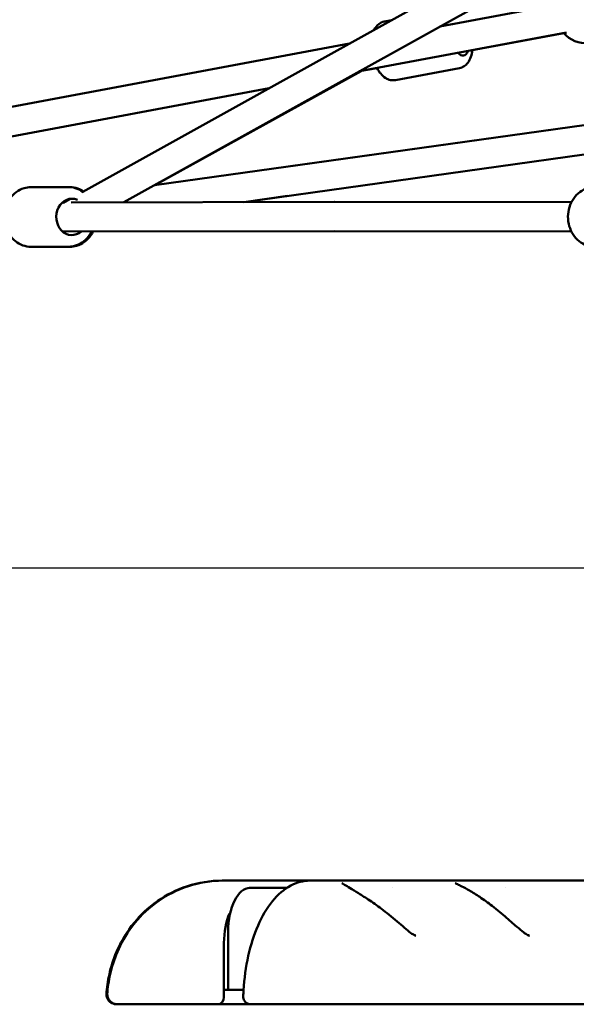
# Model space of a CAD drawing. Units: millimetres. Extents: x -3723 to 53923, y 0 to 49115.
# Drawn here: x 45610 to 45993, y 27342 to 28019 of the extents above; entities that cross this region are included whole.
import ezdxf

# ---------------------------------------------------------------- set-up
doc = ezdxf.new("R2010")
doc.units = ezdxf.units.MM
doc.layers.add('MD_Visible', color=7, linetype='Continuous', lineweight=50)
doc.styles.get("Standard").update_dxf_attribs({"font": 'arial.ttf'})
doc.dimstyles.new('asd', dxfattribs={"dimtxt": 300, "dimasz": 100, "dimexe": 1.25, "dimexo": 0.625, "dimgap": 80, "dimtad": 1, "dimdec": 0, "dimlfac": 0.1, "dimrnd": 5, "dimtxsty": 'Standard', "dimcen": 0, "dimadec": 0, "dimazin": 0, "dimtfac": 1, "dimtdec": 0, "dimtix": 1, "dimtmove": 2, "dimatfit": 3, "dimfxl": 1, "dimarcsym": 0})

# ---------------------------------------------------------------- blocks, each defined once
blk = doc.blocks.new('CustomObjectsInViewport6_0')
at = {"layer": 'MD_Visible', "extrusion": (0, 1, 0)}
for p, q in [((16951.56, 12947.58), (18052.17, 13558.74)), ((16979.81, 12940.39), (18061.88, 13541.25)), ((17197.22, 13061.12), (17280.76, 13076.73)), ((17164.03, 13065.57), (17159.07, 13064.64)), ((17142, 13030.46), (17284.43, 13057.07)), ((17209.67, 13043.07), (17282.43, 13056.66)), ((16364.38, 12905.49), (17135.13, 13049.52)), ((17001.26, 12952.18), (17142.98, 13030.61)), ((17141.91, 13030.41), (17153.95, 13032.66)), ((17210.76, 13032.59), (17166.6, 13024.34)), ((16517.74, 12913.8), (17079.9, 13018.85)), ((16617.2, 12932.39), (17079.83, 13018.81)), ((17000.96, 12952.14), (17419.81, 13010.65)), ((17089.61, 12964.52), (17419.83, 13010.65)), ((17062.27, 12940.51), (17375.9, 12984.32)), ((16941.58, 12950.84), (16915.88, 12950.8)), ((16941.61, 12950.84), (16942.61, 12950.84)), ((16937.63, 12940.33), (16938.5, 12940.34)), ((16938.07, 12940.1), (16942.49, 12942.55)), ((16943.55, 12940.34), (17124.62, 12940.6)), ((17062.28, 12940.51), (17092.38, 12944.72)), ((17124.66, 12940.6), (17287.72, 12940.37)), ((17124.74, 12940.6), (17124.7, 12940.6)), ((17287.72, 12940.37), (17124.77, 12940.6)), ((16937.66, 12920.33), (17124.65, 12920.6)), ((17124.7, 12920.6), (16958.71, 12920.36)), ((17124.64, 12920.6), (17287.69, 12920.37)), ((16941.63, 12909.84), (16915.94, 12909.8)), ((16916.96, 12909.81), (16942.67, 12909.84)), ((17047.54, 12474.2), (17048.13, 12474.2)), ((17057.66, 12474.2), (17048.13, 12474.2)), ((17107.89, 12474.2), (17057.66, 12474.2)), ((17107.89, 12474.2), (17117.41, 12474.2)), ((17117.41, 12474.2), (17392.41, 12474.2)), ((17065.97, 12469.2), (17066.57, 12469.2)), ((17066.57, 12469.2), (17091.94, 12469.2)), ((17164.34, 12469.2), (17164.34, 12469.2)), ((17242.46, 12469.2), (17242.46, 12469.2)), ((17051.57, 12399.2), (17051.57, 12439.2)), ((17048.72, 12394.2), (17048.72, 12431.53)), ((17062.2, 12399.2), (17048.72, 12399.2)), ((17048.72, 12399.2), (17051.57, 12399.2)), ((17009.29, 12389.2), (17020.55, 12389.2)), ((17020.55, 12389.2), (17044.39, 12389.2)), ((17067.31, 12389.2), (17044.39, 12389.2)), ((17067.31, 12389.2), (17078.57, 12389.2)), ((17158.48, 12389.2), (17153.17, 12389.2)), ((17172.73, 12389.2), (17454.87, 12389.2))]:
    blk.add_line(p, q, dxfattribs=at)
at = {"layer": 'MD_Visible', "extrusion": (1.97228e-16, -6.77118e-42, -1)}
blk.add_arc((-17297.59, 13069.71), 20, 209.99947, 319.41512, dxfattribs=at)
at = {"layer": 'MD_Visible', "extrusion": (1.97228e-16, -6.24309e-30, -1)}
blk.add_ellipse((17211.32, 13053.55), major_axis=(-2.3, 12.29), ratio=0.473506, start_param=-0.638793, end_param=-0.60575, dxfattribs=at)
at = {"layer": 'MD_Visible', "extrusion": (1.97228e-16, -2.78135e-29, -1)}
blk.add_ellipse((17211.32, 13053.55), major_axis=(-2.3, 12.29), ratio=0.473506, start_param=2.498092, end_param=3.789772, dxfattribs=at)
at = {"layer": 'MD_Visible', "extrusion": (1.97228e-16, 1.71408e-31, -1)}
blk.add_ellipse((16944.12, 12930.34), major_axis=(-0.02, 12.5), ratio=0.863779, start_param=2.498092, end_param=6.636477, dxfattribs=at)
at = {"layer": 'MD_Visible'}
for centre, major_axis, ratio, start_param, end_param in [((17124.65, 12930.6), (-0.01, 10), 0.863779, -0.00249, 0), ((17124.74, 12930.6), (0.01, 10), 0.868254, 0, 0.002476), ((17063.72, 12431.53), (0, 30.02), 0.499695, 0.839299, 1.570796), ((17044.39, 12394.2), (0, 5), 0.866025, 3.141593, 4.712389)]:
    blk.add_ellipse(centre, major_axis=major_axis, ratio=ratio, start_param=start_param, end_param=end_param, dxfattribs=at)
at = {"layer": 'MD_Visible', "extrusion": (1.97228e-16, -1.1827e-42, -1)}
blk.add_ellipse((17066.57, 12439.2), major_axis=(0, 30), ratio=0.5, start_param=-1.570796, end_param=0, dxfattribs=at)
at = {"layer": 'MD_Visible', "extrusion": (1.97228e-16, -3.38964e-30, -1)}
blk.add_ellipse((17165.84, 12441.31), major_axis=(3.3, 3.76), ratio=0.293197, start_param=-0.001233, end_param=0.002366, dxfattribs=at)
at = {"layer": 'MD_Visible'}
for points, knots in [([(17152.15, 13058.97), (17152.88, 13060.44), (17153.88, 13061.81), (17156.29, 13063.7), (17157.54, 13064.32), (17158.95, 13064.62), (17159.01, 13064.63), (17159.07, 13064.64)], [4.1564567, 4.1564567, 4.1564567, 4.1564567, 4.4713011, 4.4713011, 4.7019226, 4.7019226, 4.7125697, 4.7125697, 4.7125697, 4.7125697]), ([(17210.76, 13032.59), (17211.88, 13032.8), (17212.94, 13033.24), (17214.9, 13034.5), (17215.75, 13035.34), (17217.39, 13037.51), (17218.06, 13038.9), (17219.05, 13041.81), (17219.37, 13043.33), (17219.55, 13044.91)], [4.7122082, 4.7122082, 4.7122082, 4.7122082, 4.9027753, 4.9027753, 5.1184984, 5.1184984, 5.4141729, 5.4141729, 5.7014864, 5.7014864, 5.7014864, 5.7014864]), ([(17166.6, 13024.34), (17165.48, 13024.13), (17164.33, 13024.16), (17162.05, 13024.63), (17160.95, 13025.1), (17158.64, 13026.53), (17157.51, 13027.59), (17155.54, 13029.95), (17154.69, 13031.27), (17153.94, 13032.69)], [1.5709771, 1.5709771, 1.5709771, 1.5709771, 1.7615441, 1.7615441, 1.9772673, 1.9772673, 2.2729417, 2.2729417, 2.5622593, 2.5622593, 2.5622593, 2.5622593]), ([(16915.94, 12909.8), (16914.03, 12909.8), (16912.12, 12910.13), (16908.49, 12911.42), (16906.77, 12912.39), (16903.64, 12914.87), (16902.25, 12916.4), (16899.94, 12919.89), (16899.03, 12921.86), (16897.81, 12926.05), (16897.5, 12928.26), (16897.54, 12932.7), (16897.88, 12934.93), (16899.19, 12939.14), (16900.15, 12941.14), (16902.62, 12944.66), (16904.1, 12946.2), (16907.43, 12948.64), (16909.26, 12949.55), (16912.71, 12950.57), (16914.29, 12950.8), (16915.88, 12950.8)], [4.883132, 4.883132, 4.883132, 4.883132, 5.181584, 5.181584, 5.485261, 5.485261, 5.801104, 5.801104, 6.12894, 6.12894, 6.463911, 6.463911, 6.800956, 6.800956, 7.135624, 7.135624, 7.462549, 7.462549, 7.776674, 7.776674, 8.024724, 8.024724, 8.024724, 8.024724]), ([(16952.11, 12947.18), (16951.96, 12947.29), (16951.81, 12947.4), (16950.03, 12948.7), (16948.2, 12949.61), (16944.75, 12950.62), (16943.16, 12950.84), (16941.58, 12950.84)], [3.9506773, 3.9506773, 3.9506773, 3.9506773, 3.9794709, 3.9794709, 4.2935959, 4.2935959, 4.5416462, 4.5416462, 4.5416462, 4.5416462]), ([(16942.61, 12950.84), (16944.52, 12950.84), (16946.43, 12950.51), (16949.6, 12949.39), (16950.92, 12948.72), (16952.13, 12947.9)], [1.7411645, 1.7411645, 1.7411645, 1.7411645, 2.0395985, 2.0395985, 2.2676105, 2.2676105, 2.2676105, 2.2676105]), ([(17303.79, 12909.84), (17301.88, 12909.84), (17299.96, 12910.18), (17296.32, 12911.48), (17294.59, 12912.46), (17291.46, 12914.95), (17290.07, 12916.49), (17287.76, 12919.99), (17286.86, 12921.97), (17285.64, 12926.15), (17285.34, 12928.37), (17285.39, 12932.81), (17285.74, 12935.03), (17287.07, 12939.24), (17288.05, 12941.23), (17290.53, 12944.74), (17292.02, 12946.28), (17295.37, 12948.7), (17297.2, 12949.61), (17300.67, 12950.62), (17302.26, 12950.84), (17303.85, 12950.84)], [4.88524, 4.88524, 4.88524, 4.88524, 5.18452, 5.18452, 5.488798, 5.488798, 5.804744, 5.804744, 6.132264, 6.132264, 6.466756, 6.466756, 6.803291, 6.803291, 7.137462, 7.137462, 7.464059, 7.464059, 7.778322, 7.778322, 8.026833, 8.026833, 8.026833, 8.026833]), ([(16941.63, 12909.84), (16943.54, 12909.84), (16945.45, 12910.18), (16949.08, 12911.48), (16950.8, 12912.45), (16953.91, 12914.94), (16955.3, 12916.47), (16956.89, 12918.89), (16957.31, 12919.61), (16957.68, 12920.36)], [1.400054, 1.400054, 1.400054, 1.400054, 1.698506, 1.698506, 2.002183, 2.002183, 2.318026, 2.318026, 2.446192, 2.446192, 2.446192, 2.446192]), ([(16958.71, 12920.36), (16958.26, 12919.45), (16957.73, 12918.56), (16955.93, 12915.98), (16954.45, 12914.44), (16951.12, 12912.01), (16949.29, 12911.09), (16945.84, 12910.08), (16944.26, 12909.84), (16942.67, 12909.84)], [3.836628, 3.836628, 3.836628, 3.836628, 3.993662, 3.993662, 4.320595, 4.320595, 4.634717, 4.634717, 4.882757, 4.882757, 4.882757, 4.882757]), ([(17047.54, 12474.2), (17039.26, 12474.2), (17031.01, 12472.81), (17015.76, 12467.88), (17008.91, 12464.25), (16996.34, 12455.56), (16991.16, 12450.41), (16981.74, 12439), (16978.3, 12432.92), (16973.16, 12421.75), (16971.49, 12416.63), (16969.07, 12406.89), (16968.33, 12402.28), (16967.89, 12397.42), (16967.86, 12397.09), (16967.84, 12396.76)], [1.570796, 1.570796, 1.570796, 1.570796, 1.731046, 1.731046, 1.903529, 1.903529, 2.115037, 2.115037, 2.397477, 2.397477, 2.679918, 2.679918, 2.962358, 2.962358, 2.982999, 2.982999, 2.982999, 2.982999]), ([(17048.13, 12474.2), (17039.85, 12474.2), (17031.61, 12472.81), (17016.36, 12467.88), (17009.5, 12464.25), (16996.93, 12455.56), (16991.76, 12450.41), (16982.34, 12439), (16978.9, 12432.92), (16973.76, 12421.75), (16972.09, 12416.63), (16969.66, 12406.89), (16968.93, 12402.28), (16968.49, 12397.42), (16968.46, 12397.09), (16968.43, 12396.76)], [4.712389, 4.712389, 4.712389, 4.712389, 4.872639, 4.872639, 5.045122, 5.045122, 5.25663, 5.25663, 5.53907, 5.53907, 5.82151, 5.82151, 6.10395, 6.10395, 6.124578, 6.124578, 6.124578, 6.124578]), ([(17107.89, 12474.2), (17103.31, 12474.2), (17098.76, 12472.98), (17089.94, 12468.3), (17085.73, 12464.62), (17078.21, 12455.37), (17074.91, 12449.73), (17069.34, 12437.01), (17067.09, 12429.93), (17063.74, 12414.87), (17062.65, 12406.89), (17062.09, 12397.42), (17062.03, 12396.07), (17061.98, 12394.72)], [1.570796, 1.570796, 1.570796, 1.570796, 1.829997, 1.829997, 2.122139, 2.122139, 2.422736, 2.422736, 2.723332, 2.723332, 3.023929, 3.023929, 3.073781, 3.073781, 3.073781, 3.073781]), ([(17129.73, 12472.48), (17129.78, 12472.45), (17129.96, 12472.33), (17130.56, 12471.96), (17131.08, 12471.65), (17132.7, 12470.7), (17133.99, 12469.95), (17137.16, 12468.07), (17139.13, 12466.88), (17143.66, 12464.06), (17146.31, 12462.35), (17152.04, 12458.48), (17155.2, 12456.23), (17162.03, 12451.07), (17165.73, 12448.06), (17169.14, 12445.07)], [0, 0, 0, 0, 0.319361, 0.319361, 0.799278, 0.799278, 1.551302, 1.551302, 2.416018, 2.416018, 3.419417, 3.419417, 4.568944, 4.568944, 5.98725, 5.98725, 5.98725, 5.98725]), ([(17207.82, 12472.5), (17207.82, 12472.5), (17207.82, 12472.5), (17207.86, 12472.48), (17207.98, 12472.42), (17208.42, 12472.18), (17208.84, 12471.97), (17210.15, 12471.33), (17211.17, 12470.84), (17213.85, 12469.47), (17215.63, 12468.51), (17219.77, 12466.13), (17222.21, 12464.62), (17227.5, 12461.09), (17230.4, 12458.99), (17236.68, 12454.14), (17240.11, 12451.3), (17245.25, 12446.85), (17247.1, 12445.2), (17250.62, 12442.12), (17252.31, 12440.66), (17254.99, 12438.53), (17256.06, 12437.74), (17257.46, 12436.87), (17257.91, 12436.63), (17258.43, 12436.41), (17258.58, 12436.35), (17258.79, 12436.29), (17258.84, 12436.28), (17258.84, 12436.28)], [0.698805, 0.698805, 0.698805, 0.698805, 0.741808, 0.741808, 0.978255, 0.978255, 1.376834, 1.376834, 1.992509, 1.992509, 2.79592, 2.79592, 3.739927, 3.739927, 4.816149, 4.816149, 6.12941, 6.12941, 6.892777, 6.892777, 7.622705, 7.622705, 8.11805, 8.11805, 8.382624, 8.382624, 8.526918, 8.526918, 8.678847, 8.678847, 8.678847, 8.678847]), ([(17169.14, 12445.06), (17170.85, 12443.56), (17172.53, 12442.08), (17175.5, 12439.6), (17176.84, 12438.53), (17178.71, 12437.24), (17179.35, 12436.86), (17180.1, 12436.49), (17180.32, 12436.4), (17180.63, 12436.3), (17180.71, 12436.28), (17180.71, 12436.28)], [0, 0, 0, 0, 0.714009, 0.714009, 1.314049, 1.314049, 1.652449, 1.652449, 1.824955, 1.824955, 2.014675, 2.014675, 2.014675, 2.014675]), ([(17257.86, 12436.67), (17257.87, 12436.68), (17257.87, 12436.69), (17257.9, 12436.89), (17257.93, 12437.09), (17257.95, 12437.32)], [9.9981421, 9.9981421, 9.9981421, 9.9981421, 10.0072398, 10.0072398, 10.1663399, 10.1663399, 10.1663399, 10.1663399]), ([(16975.41, 12389.2), (16975.22, 12389.2), (16975.08, 12389.2), (16974.88, 12389.2), (16974.83, 12389.2), (16974.82, 12389.2), (16974.82, 12389.2), (16974.82, 12389.2), (16974.82, 12389.2), (16974.82, 12389.2), (16974.82, 12389.2), (16974.82, 12389.2), (16974.82, 12389.2), (16974.82, 12389.2), (16974.82, 12389.2), (16974.82, 12389.2), (16974.82, 12389.2), (16974.82, 12389.2), (16974.82, 12389.2), (16974.3, 12389.2), (16973.79, 12389.26), (16972.68, 12389.51), (16972.08, 12389.73), (16970.86, 12390.38), (16970.25, 12390.84), (16969.22, 12391.93), (16968.79, 12392.56), (16968.17, 12393.91), (16967.96, 12394.63), (16967.81, 12395.82), (16967.8, 12396.29), (16967.84, 12396.76)], [2.915663, 2.915663, 2.915663, 2.915663, 3.348224, 3.348224, 3.761627, 3.761627, 3.792379, 3.792379, 3.811433, 3.811433, 3.816197, 3.816197, 3.817388, 3.817388, 3.817686, 3.817686, 3.817777, 3.817777, 3.817815, 3.817815, 3.971349, 3.971349, 4.159707, 4.159707, 4.384062, 4.384062, 4.608463, 4.608463, 4.828636, 4.828636, 4.968581, 4.968581, 4.968581, 4.968581]), ([(16975.41, 12389.2), (16975.02, 12389.2), (16974.63, 12389.23), (16973.88, 12389.36), (16973.51, 12389.46), (16972.35, 12389.85), (16971.58, 12390.28), (16970.28, 12391.37), (16969.72, 12392.04), (16968.9, 12393.52), (16968.61, 12394.35), (16968.41, 12395.7), (16968.39, 12396.24), (16968.43, 12396.76)], [0, 0, 0, 0, 0.116663, 0.116663, 0.230207, 0.230207, 0.484397, 0.484397, 0.738755, 0.738755, 0.992824, 0.992824, 1.150119, 1.150119, 1.150119, 1.150119]), ([(17066.48, 12389.26), (17065.89, 12389.36), (17065.31, 12389.54), (17064.27, 12390.09), (17063.79, 12390.46), (17063.01, 12391.3), (17062.69, 12391.79), (17062.22, 12392.82), (17062.07, 12393.39), (17061.98, 12394.21), (17061.97, 12394.47), (17061.98, 12394.72)], [0, 0, 0, 0, 0.1788068, 0.1788068, 0.3555444, 0.3555444, 0.5260106, 0.5260106, 0.6991641, 0.6991641, 0.7774175, 0.7774175, 0.7774175, 0.7774175]), ([(16975.41, 12389.2), (16975.41, 12389.2), (16975.43, 12389.2), (16975.98, 12389.2), (16978.46, 12389.2), (16982.65, 12389.2), (16986.61, 12389.2), (16991.28, 12389.2), (16996.66, 12389.2), (17002.69, 12389.2), (17007.05, 12389.2), (17009.29, 12389.2)], [3.812246, 3.812246, 3.812246, 3.812246, 3.881, 4.6572, 6.2096, 6.9858, 7.762, 8.5382, 9.3144, 10.0906, 10.8668, 10.8668, 10.8668, 10.8668]), ([(16975.41, 12389.2), (16975.41, 12389.2), (16975.41, 12389.2), (16975.41, 12389.2), (16975.41, 12389.2), (16975.41, 12389.2), (16975.41, 12389.2), (16975.41, 12389.2)], [3.811681496, 3.811681496, 3.811681496, 3.811681496, 3.818865762, 3.818865762, 3.819162267, 3.819162267, 3.819310523, 3.819310523, 3.819310523, 3.819310523]), ([(17066.47, 12389.26), (17066.53, 12389.26), (17066.58, 12389.25), (17066.7, 12389.23), (17066.75, 12389.23), (17066.86, 12389.22), (17066.92, 12389.21), (17067.03, 12389.21), (17067.09, 12389.2), (17067.2, 12389.2), (17067.26, 12389.2), (17067.31, 12389.2)], [4.63534535, 4.63534535, 4.63534535, 4.63534535, 4.65075408, 4.65075408, 4.6661628, 4.6661628, 4.68157153, 4.68157153, 4.69698025, 4.69698025, 4.71238898, 4.71238898, 4.71238898, 4.71238898]), ([(17078.57, 12389.2), (17083.06, 12389.2), (17092.67, 12389.2), (17105.52, 12389.2), (17115.94, 12389.2), (17126.39, 12389.2), (17138.9, 12389.2), (17148.42, 12389.2), (17152.89, 12389.2), (17153.17, 12389.2)], [0, 0, 0, 0, 1.5546, 3.1092, 3.8865, 4.6638, 6.2184, 7.773, 7.876821, 7.876821, 7.876821, 7.876821]), ([(17158.48, 12389.2), (17160.35, 12389.2), (17163.94, 12389.2), (17168.7, 12389.2), (17171.44, 12389.2), (17172.73, 12389.2)], [8.565801, 8.565801, 8.565801, 8.565801, 9.327601, 10.104901, 10.882201, 10.882201, 10.882201, 10.882201])]:
    blk.add_open_spline(points, degree=3, knots=knots, dxfattribs=at)
for points in [[(16916.93, 12909.81), (16916.94, 12909.81), (16916.95, 12909.81), (16916.96, 12909.81)], [(17179.74, 12436.67), (17179.77, 12436.86), (17179.8, 12437.08), (17179.82, 12437.32)], [(17257.95, 12437.32), (17257.95, 12437.32), (17257.95, 12437.32), (17257.95, 12437.32)], [(16967.84, 12396.76), (16967.84, 12396.76), (16967.84, 12396.76), (16967.84, 12396.76)], [(16968.43, 12396.76), (16968.43, 12396.76), (16968.43, 12396.76), (16968.43, 12396.76)]]:
    blk.add_open_spline(points, degree=3, dxfattribs=at)
blk = doc.blocks.new('*D19')
at = {"color": 0, "lineweight": -2, "transparency": 16777216}
for p, q in [((44114.19, 27642.74), (44114.19, 32245.26)), ((44214.19, 32244.01), (52276.38, 32244.01)), ((52376.38, 27642.74), (52376.38, 32245.26))]:
    blk.add_line(p, q, dxfattribs=at)
at = {"color": 0, "transparency": 16777216}
for points in [[(44214.19, 32260.68), (44214.19, 32227.34), (44114.19, 32244.01)], [(52276.38, 32260.68), (52276.38, 32227.34), (52376.38, 32244.01)]]:
    blk.add_solid(points, dxfattribs=at)
at = {"layer": 'Defpoints', "color": 0, "transparency": 16777216}
for p in [(52376.38, 32244.01), (44114.19, 27642.12), (52376.38, 27642.12)]:
    blk.add_point(p, dxfattribs=at)
at = {"color": 0, "transparency": 16777216, "insert": (48245.29, 32477.18), "char_height": 300, "attachment_point": 5}
blk.add_mtext('825', dxfattribs=at)
blk = doc.blocks.new('*D20')
at = {"color": 0, "lineweight": -2, "transparency": 16777216}
for p, q in [((48244.66, 31894.69), (42193.8, 31894.69)), ((42195.05, 27442.12), (42195.05, 31794.69)), ((43269.33, 27342.12), (42193.8, 27342.12))]:
    blk.add_line(p, q, dxfattribs=at)
at = {"color": 0, "transparency": 16777216}
for points in [[(42178.39, 31794.69), (42211.72, 31794.69), (42195.05, 31894.69)], [(42178.39, 27442.12), (42211.72, 27442.12), (42195.05, 27342.12)]]:
    blk.add_solid(points, dxfattribs=at)
at = {"layer": 'Defpoints', "color": 0, "transparency": 16777216}
for p in [(42195.05, 31894.69), (48245.29, 31894.69), (43269.95, 27342.12)]:
    blk.add_point(p, dxfattribs=at)
at = {"color": 0, "transparency": 16777216, "insert": (41962.5, 29618.4), "char_height": 300, "attachment_point": 5, "rotation": 90}
blk.add_mtext('455', dxfattribs=at)
blk = doc.blocks.new('*D21')
at = {"color": 0, "lineweight": -2, "transparency": 16777216}
for p, q in [((42971.58, 28132.62), (42971.58, 28232.62)), ((45839.83, 28032.62), (42970.33, 28032.62)), ((42971.58, 27642.12), (42971.58, 28032.62)), ((43238.65, 27642.12), (42970.33, 27642.12)), ((42971.58, 27542.12), (42971.58, 27442.12))]:
    blk.add_line(p, q, dxfattribs=at)
at = {"color": 0, "transparency": 16777216}
for points in [[(42954.91, 28132.62), (42988.24, 28132.62), (42971.58, 28032.62)], [(42954.91, 27542.12), (42988.24, 27542.12), (42971.58, 27642.12)]]:
    blk.add_solid(points, dxfattribs=at)
at = {"layer": 'Defpoints', "color": 0, "transparency": 16777216}
for p in [(42971.58, 28032.62), (45840.46, 28032.62), (43239.28, 27642.12)]:
    blk.add_point(p, dxfattribs=at)
at = {"color": 0, "transparency": 16777216, "insert": (42738.4, 27837.37), "char_height": 300, "attachment_point": 5, "rotation": 90}
blk.add_mtext('40', dxfattribs=at)

msp = doc.modelspace()

# ---------------------------------------------------------------- linework, layer by layer
msp.add_line((43239.28, 27642.12), (53251.45, 27642.12))

# ---------------------------------------------------------------- block references
at = {"layer": 'MD_Visible'}
msp.add_blockref('CustomObjectsInViewport6_0', (28702.06, 14952.92), dxfattribs=at)

# ---------------------------------------------------------------- dimensions: what is measured, and where the dimension line sits
dim = msp.add_linear_dim(base=(52376.38, 32244.01), p1=(44114.19, 27642.12), p2=(52376.38, 27642.12), dimstyle='asd')
dim.commit()
dim.dimension.update_dxf_attribs({"geometry": '*D19', "text_midpoint": (48245.29, 32477.18)})
for base, p1, p2, picture, middle in [((42195.05, 31894.69), (43269.95, 27342.12), (48245.29, 31894.69), '*D20', (41962.5, 29618.4)), ((42971.58, 28032.62), (43239.28, 27642.12), (45840.46, 28032.62), '*D21', (42738.4, 27837.37))]:
    dim = msp.add_linear_dim(base=base, p1=p1, p2=p2, angle=90, dimstyle='asd')
    dim.commit()
    dim.dimension.update_dxf_attribs({"geometry": picture, "text_midpoint": middle})

doc.saveas('drawing.dxf')
